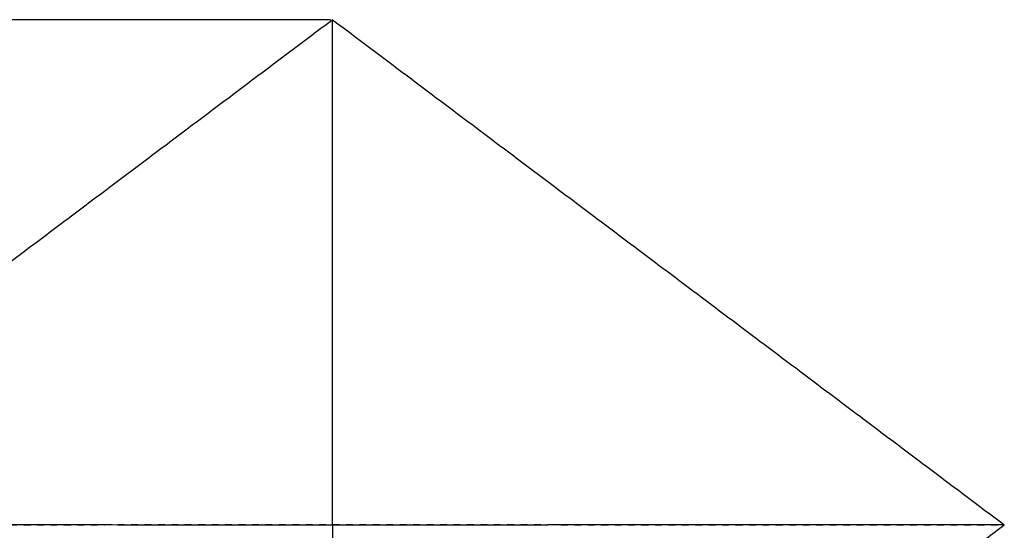
# Model space of a CAD drawing. Units: millimetres. Extents: x -30510 to 90331, y 46578 to 69934.
# Drawn here: x 5239 to 5533, y 55263 to 55415 of the extents above; entities that cross this region are included whole.
import ezdxf

# ---------------------------------------------------------------- set-up
doc = ezdxf.new("R2010")
doc.units = ezdxf.units.MM
doc.linetypes.add('Hidden', pattern=[4, 2, -2])
doc.layers.add('Make2D$可见线$曲线', color=7, linetype='Continuous', true_color=0x000000)
doc.layers.add('Make2D$隐藏线$曲线', color=7, linetype='Hidden', true_color=0x8c8c8c)
doc.dimstyles.new('ISO-25', dxfattribs={"dimtxt": 100, "dimasz": 2.5, "dimexe": 1.25, "dimexo": 0.625, "dimtad": 1, "dimtxsty": 'Standard', "dimcen": 2.5, "dimadec": 0, "dimazin": 0, "dimtfac": 1, "dimtmove": 0, "dimatfit": 3, "dimfxl": 1, "dimarcsym": 0})

# ---------------------------------------------------------------- blocks, each defined once
blk = doc.blocks.new('*D115')
at = {"color": 0, "lineweight": -2, "transparency": 16777216}
for p, q in [((5332.03, 55414.86), (5096.19, 55414.87)), ((5097.44, 55412.37), (5097.43, 55117.37)), ((5332.01, 55114.86), (5096.18, 55114.87))]:
    blk.add_line(p, q, dxfattribs=at)
at = {"color": 0, "transparency": 16777216}
for points in [[(5097.03, 55412.37), (5097.86, 55412.37), (5097.44, 55414.87)], [(5097.01, 55117.37), (5097.85, 55117.37), (5097.43, 55114.87)]]:
    blk.add_solid(points, dxfattribs=at)
at = {"layer": 'Defpoints', "color": 0, "transparency": 16777216}
for p in [(5332.65, 55414.86), (5097.43, 55114.87), (5332.64, 55114.86)]:
    blk.add_point(p, dxfattribs=at)
at = {"color": 0, "transparency": 16777216, "insert": (5046.81, 55264.88), "char_height": 100, "attachment_point": 5, "rotation": 89.9974}
blk.add_mtext('300', dxfattribs=at)

msp = doc.modelspace()

# ---------------------------------------------------------------- linework, layer by layer
at = {"layer": 'Make2D$可见线$曲线', "color": 7}
for points in [[(5332.65302, 55414.86283), (5232.65302, 55339.75518), (5132.65302, 55264.64753)], [(5332.65302, 55264.57329), (5332.65302, 55339.71806), (5332.65302, 55414.86283)], [(5332.65302, 55414.86283), (5432.65302, 55339.75518), (5532.65302, 55264.64753)], [(5132.65302, 55264.64753), (5219.31969, 55199.55424), (5305.98635, 55134.46095)], [(5332.65302, 55264.57329), (5232.65302, 55264.61041), (5132.65302, 55264.64753)], [(5532.65302, 55264.64753), (5432.65302, 55264.61041), (5332.65302, 55264.57329)], [(5332.65302, 55264.57329), (5332.65302, 55199.53128), (5332.65302, 55134.48927)], [(5359.31969, 55134.46095), (5445.98635, 55199.55424), (5532.65302, 55264.64753)]]:
    msp.add_open_spline(points, degree=2, dxfattribs=at)
at = {"layer": 'Make2D$隐藏线$曲线', "color": 7}
for points in [[(5132.65302, 55264.64753), (5232.65302, 55264.68465), (5332.65302, 55264.72177)], [(5332.65302, 55264.72177), (5432.65302, 55264.68465), (5532.65302, 55264.64753)]]:
    msp.add_open_spline(points, degree=2, dxfattribs=at)

# ---------------------------------------------------------------- dimensions: what is measured, and where the dimension line sits
at = {"color": 3}
dim = msp.add_aligned_dim(p1=(5332.65302, 55414.86283), p2=(5332.63936, 55114.86283), distance=-235.20844, dimstyle='ISO-25', dxfattribs=at)
dim.commit()
dim.dimension.update_dxf_attribs({"geometry": '*D115', "text_midpoint": (5046.81275, 55264.87584)})

doc.saveas('drawing.dxf')
